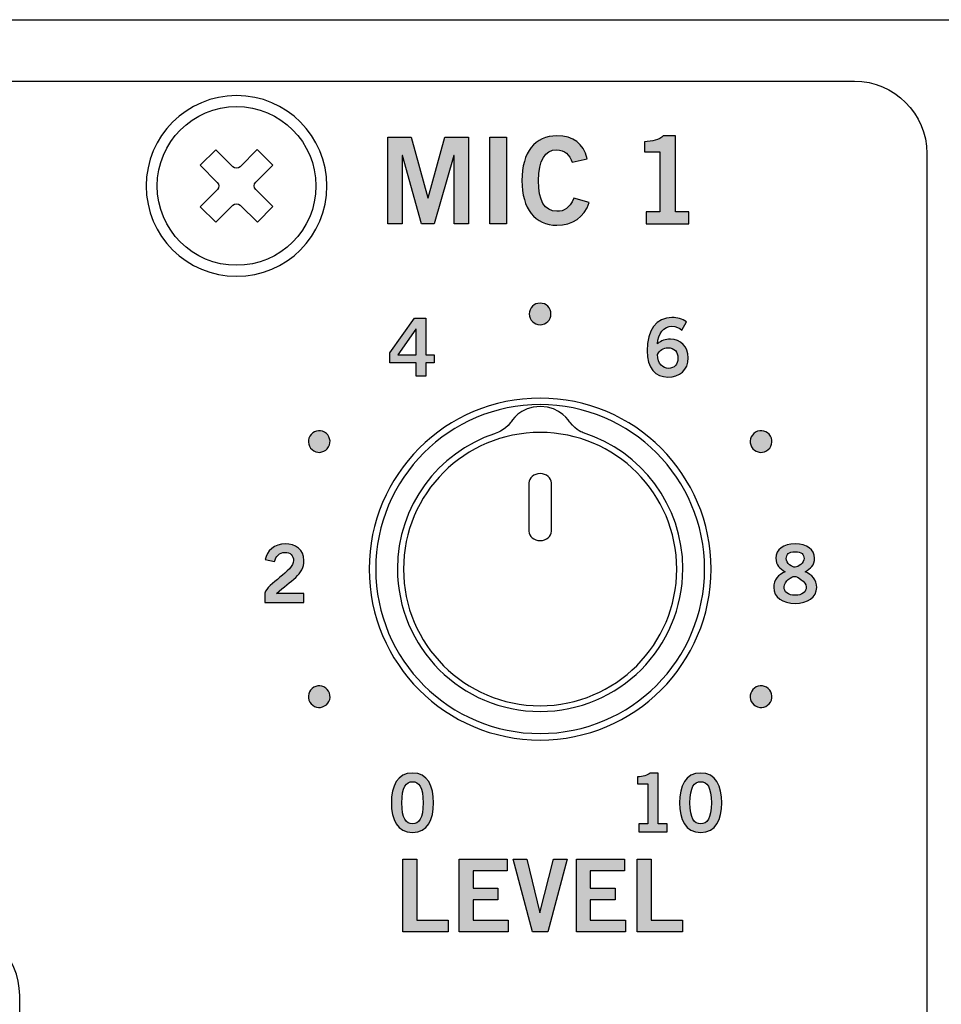
# Model space of a CAD drawing. Extents: x 0 to 19, y 0 to 7.
# Drawn here: x 2.6 to 3.8, y 5.6 to 7 of the extents above; entities that cross this region are included whole.
import ezdxf

# ---------------------------------------------------------------- set-up
doc = ezdxf.new("R2010")
doc.units = 0
doc.header["$MEASUREMENT"] = 0
for name, color, linetype in [('BLACK', 7, 'CONTINUOUS'), ('GREY', 7, 'CONTINUOUS'), ('HARDWARE', 7, 'CONTINUOUS'), ('HOLES', 7, 'CONTINUOUS'), ('KNOBS', 7, 'CONTINUOUS'), ('LEXAN', 7, 'CONTINUOUS'), ('METAL', 7, 'CONTINUOUS'), ('WHITE', 7, 'CONTINUOUS')]:
    doc.layers.add(name, color=color, linetype=linetype)

# ---------------------------------------------------------------- blocks, each defined once
blk = doc.blocks.new('BLOCK_3')
at = {"layer": 'WHITE'}
h = blk.add_hatch(color=7, dxfattribs=at)
h.dxf.hatch_style = 2
h.paths.add_polyline_path([(3.0791, 6.6974), (3.0791, 6.8176), (3.1114, 6.8176), (3.1345, 6.7337), (3.1349, 6.7337), (3.1582, 6.8176), (3.1909, 6.8176), (3.1909, 6.6974), (3.1709, 6.6974), (3.1709, 6.792), (3.1705, 6.792), (3.1435, 6.6974), (3.1261, 6.6974), (3.0994, 6.792), (3.0991, 6.792), (3.0991, 6.6974)])
h = blk.add_hatch(color=7, dxfattribs=at)
h.dxf.hatch_style = 2
h.paths.add_polyline_path([(3.2206, 6.6974), (3.2206, 6.8176), (3.2436, 6.8176), (3.2436, 6.6974)])
h = blk.add_hatch(color=7, dxfattribs=at)
h.dxf.hatch_style = 2
edge = h.paths.add_edge_path()
edge.add_spline(control_points=[(3.3344, 6.7827), (3.331, 6.7928), (3.3239, 6.8), (3.3126, 6.8), (3.2972, 6.8), (3.2879, 6.7857), (3.2879, 6.7575), (3.2876, 6.7294), (3.2959, 6.715), (3.3132, 6.715), (3.3235, 6.715), (3.3299, 6.7187), (3.3367, 6.7329), (3.3367, 6.7329), (3.358, 6.7272), (3.358, 6.7272), (3.3509, 6.7064), (3.3352, 6.6957), (3.3132, 6.6957), (3.2826, 6.6957), (3.2649, 6.7182), (3.2649, 6.7575), (3.2649, 6.7968), (3.2826, 6.8193), (3.3132, 6.8193), (3.3362, 6.8193), (3.3495, 6.809), (3.3552, 6.7877), (3.3552, 6.7877), (3.3344, 6.7827), (3.3344, 6.7827)], knot_values=[0, 0, 0, 0, 1, 1, 1, 2, 2, 2, 3, 3, 3, 4, 4, 4, 5, 5, 5, 6, 6, 6, 7, 7, 7, 8, 8, 8, 9, 9, 9, 10, 10, 10, 10], degree=3, periodic=1)
h = blk.add_hatch(color=7, dxfattribs=at)
h.dxf.hatch_style = 2
edge = h.paths.add_edge_path()
edge.add_spline(control_points=[(3.4369, 6.6974), (3.4369, 6.6974), (3.4369, 6.714), (3.4369, 6.714), (3.4369, 6.714), (3.4556, 6.714), (3.4556, 6.714), (3.4556, 6.714), (3.4556, 6.797), (3.4556, 6.797), (3.4556, 6.797), (3.4342, 6.797), (3.4342, 6.797), (3.4342, 6.797), (3.4342, 6.811), (3.4342, 6.811), (3.4452, 6.8115), (3.4549, 6.814), (3.4604, 6.8193), (3.4604, 6.8193), (3.4772, 6.8193), (3.4772, 6.8193), (3.4772, 6.8193), (3.4772, 6.714), (3.4772, 6.714), (3.4772, 6.714), (3.4957, 6.714), (3.4957, 6.714), (3.4957, 6.714), (3.4957, 6.6974), (3.4957, 6.6974), (3.4957, 6.6974), (3.4369, 6.6974), (3.4369, 6.6974)], knot_values=[0, 0, 0, 0, 1, 1, 1, 2, 2, 2, 3, 3, 3, 4, 4, 4, 5, 5, 5, 6, 6, 6, 7, 7, 7, 8, 8, 8, 9, 9, 9, 10, 10, 10, 11, 11, 11, 11], degree=3, periodic=1)
for points in [[(3.0791, 6.6974), (3.0791, 6.8176), (3.1114, 6.8176), (3.1345, 6.7337), (3.1349, 6.7337), (3.1582, 6.8176), (3.1909, 6.8176), (3.1909, 6.6974), (3.1709, 6.6974), (3.1709, 6.792), (3.1705, 6.792), (3.1435, 6.6974), (3.1261, 6.6974), (3.0994, 6.792), (3.0991, 6.792), (3.0991, 6.6974), (3.0791, 6.6974)], [(3.2206, 6.6974), (3.2206, 6.8176), (3.2436, 6.8176), (3.2436, 6.6974), (3.2206, 6.6974)]]:
    blk.add_lwpolyline(points, dxfattribs=at)
for points, knots in [([(3.3344, 6.7827), (3.331, 6.7928), (3.3239, 6.8), (3.3126, 6.8), (3.2972, 6.8), (3.2879, 6.7857), (3.2879, 6.7575), (3.2876, 6.7294), (3.2959, 6.715), (3.3132, 6.715), (3.3235, 6.715), (3.3299, 6.7187), (3.3367, 6.7329), (3.3367, 6.7329), (3.358, 6.7272), (3.358, 6.7272), (3.3509, 6.7064), (3.3352, 6.6957), (3.3132, 6.6957), (3.2826, 6.6957), (3.2649, 6.7182), (3.2649, 6.7575), (3.2649, 6.7968), (3.2826, 6.8193), (3.3132, 6.8193), (3.3362, 6.8193), (3.3495, 6.809), (3.3552, 6.7877), (3.3552, 6.7877), (3.3344, 6.7827), (3.3344, 6.7827)], [0, 0, 0, 0, 1, 1, 1, 2, 2, 2, 3, 3, 3, 4, 4, 4, 5, 5, 5, 6, 6, 6, 7, 7, 7, 8, 8, 8, 9, 9, 9, 10, 10, 10, 10]), ([(3.4369, 6.6974), (3.4369, 6.6974), (3.4369, 6.714), (3.4369, 6.714), (3.4369, 6.714), (3.4556, 6.714), (3.4556, 6.714), (3.4556, 6.714), (3.4556, 6.797), (3.4556, 6.797), (3.4556, 6.797), (3.4342, 6.797), (3.4342, 6.797), (3.4342, 6.797), (3.4342, 6.811), (3.4342, 6.811), (3.4452, 6.8115), (3.4549, 6.814), (3.4604, 6.8193), (3.4604, 6.8193), (3.4772, 6.8193), (3.4772, 6.8193), (3.4772, 6.8193), (3.4772, 6.714), (3.4772, 6.714), (3.4772, 6.714), (3.4957, 6.714), (3.4957, 6.714), (3.4957, 6.714), (3.4957, 6.6974), (3.4957, 6.6974), (3.4957, 6.6974), (3.4369, 6.6974), (3.4369, 6.6974)], [0, 0, 0, 0, 1, 1, 1, 2, 2, 2, 3, 3, 3, 4, 4, 4, 5, 5, 5, 6, 6, 6, 7, 7, 7, 8, 8, 8, 9, 9, 9, 10, 10, 10, 11, 11, 11, 11])]:
    blk.add_open_spline(points, degree=3, knots=knots, dxfattribs=at)
blk = doc.blocks.new('BLOCK_73')
at = {"layer": 'WHITE'}
h = blk.add_hatch(color=7, dxfattribs=at)
h.dxf.hatch_style = 2
h.paths.add_polyline_path([(3.1001, 5.7183), (3.1001, 5.8185), (3.1193, 5.8185), (3.1193, 5.7344), (3.1628, 5.7344), (3.1628, 5.7183)])
h = blk.add_hatch(color=7, dxfattribs=at)
h.dxf.hatch_style = 2
h.paths.add_polyline_path([(3.1782, 5.7183), (3.1782, 5.8185), (3.2445, 5.8185), (3.2445, 5.8024), (3.1973, 5.8024), (3.1973, 5.7785), (3.2316, 5.7785), (3.2316, 5.7624), (3.1973, 5.7624), (3.1973, 5.7344), (3.246, 5.7344), (3.246, 5.7183)])
h = blk.add_hatch(color=7, dxfattribs=at)
h.dxf.hatch_style = 2
h.paths.add_polyline_path([(3.2528, 5.8185), (3.2716, 5.8185), (3.2894, 5.7446), (3.2897, 5.7446), (3.3083, 5.8185), (3.3272, 5.8185), (3.3006, 5.7183), (3.2793, 5.7183)])
h = blk.add_hatch(color=7, dxfattribs=at)
h.dxf.hatch_style = 2
h.paths.add_polyline_path([(3.3402, 5.7183), (3.3402, 5.8185), (3.4066, 5.8185), (3.4066, 5.8024), (3.3594, 5.8024), (3.3594, 5.7785), (3.3937, 5.7785), (3.3937, 5.7624), (3.3594, 5.7624), (3.3594, 5.7344), (3.4081, 5.7344), (3.4081, 5.7183)])
h = blk.add_hatch(color=7, dxfattribs=at)
h.dxf.hatch_style = 2
h.paths.add_polyline_path([(3.4243, 5.7183), (3.4243, 5.8185), (3.4434, 5.8185), (3.4434, 5.7344), (3.487, 5.7344), (3.487, 5.7183)])
for points in [[(3.1001, 5.7183), (3.1001, 5.8185), (3.1193, 5.8185), (3.1193, 5.7344), (3.1628, 5.7344), (3.1628, 5.7183), (3.1001, 5.7183)], [(3.1782, 5.7183), (3.1782, 5.8185), (3.2445, 5.8185), (3.2445, 5.8024), (3.1973, 5.8024), (3.1973, 5.7785), (3.2316, 5.7785), (3.2316, 5.7624), (3.1973, 5.7624), (3.1973, 5.7344), (3.246, 5.7344), (3.246, 5.7183), (3.1782, 5.7183)], [(3.2528, 5.8185), (3.2716, 5.8185), (3.2894, 5.7446), (3.2897, 5.7446), (3.3083, 5.8185), (3.3272, 5.8185), (3.3006, 5.7183), (3.2793, 5.7183), (3.2528, 5.8185)], [(3.3402, 5.7183), (3.3402, 5.8185), (3.4066, 5.8185), (3.4066, 5.8024), (3.3594, 5.8024), (3.3594, 5.7785), (3.3937, 5.7785), (3.3937, 5.7624), (3.3594, 5.7624), (3.3594, 5.7344), (3.4081, 5.7344), (3.4081, 5.7183), (3.3402, 5.7183)], [(3.4243, 5.7183), (3.4243, 5.8185), (3.4434, 5.8185), (3.4434, 5.7344), (3.487, 5.7344), (3.487, 5.7183), (3.4243, 5.7183)]]:
    blk.add_lwpolyline(points, dxfattribs=at)
blk = doc.blocks.new('BLOCK_312')
at = {"layer": 'GREY'}
h = blk.add_hatch(color=7, dxfattribs=at)
h.dxf.hatch_style = 2
edge = h.paths.add_edge_path()
edge.add_spline(control_points=[(3.4266, 5.8566), (3.4266, 5.8566), (3.4266, 5.8677), (3.4266, 5.8677), (3.4266, 5.8677), (3.439, 5.8677), (3.439, 5.8677), (3.439, 5.8677), (3.439, 5.923), (3.439, 5.923), (3.439, 5.923), (3.4248, 5.923), (3.4248, 5.923), (3.4248, 5.923), (3.4248, 5.9324), (3.4248, 5.9324), (3.4321, 5.9327), (3.4385, 5.9344), (3.4422, 5.9379), (3.4422, 5.9379), (3.4534, 5.9379), (3.4534, 5.9379), (3.4534, 5.9379), (3.4534, 5.8677), (3.4534, 5.8677), (3.4534, 5.8677), (3.4658, 5.8677), (3.4658, 5.8677), (3.4658, 5.8677), (3.4658, 5.8566), (3.4658, 5.8566), (3.4658, 5.8566), (3.4266, 5.8566), (3.4266, 5.8566)], knot_values=[0, 0, 0, 0, 1, 1, 1, 2, 2, 2, 3, 3, 3, 4, 4, 4, 5, 5, 5, 6, 6, 6, 7, 7, 7, 8, 8, 8, 9, 9, 9, 10, 10, 10, 11, 11, 11, 11], degree=3, periodic=1)
h = blk.add_hatch(color=7, dxfattribs=at)
h.dxf.hatch_style = 2
edge = h.paths.add_edge_path()
edge.add_spline(control_points=[(3.5121, 5.9379), (3.5333, 5.9379), (3.5413, 5.9197), (3.5413, 5.8967), (3.5413, 5.8737), (3.5333, 5.8555), (3.5121, 5.8555), (3.4909, 5.8555), (3.4829, 5.8737), (3.4829, 5.8967), (3.4829, 5.9197), (3.4909, 5.9379), (3.5121, 5.9379)], knot_values=[0, 0, 0, 0, 1, 1, 1, 2, 2, 2, 3, 3, 3, 4, 4, 4, 4], degree=3, periodic=1)
edge = h.paths.add_edge_path()
edge.add_spline(control_points=[(3.5121, 5.8675), (3.5209, 5.8675), (3.5269, 5.8748), (3.5269, 5.8967), (3.5269, 5.9186), (3.5209, 5.9259), (3.5121, 5.9259), (3.5033, 5.9259), (3.4973, 5.9186), (3.4973, 5.8967), (3.4973, 5.8748), (3.5033, 5.8675), (3.5121, 5.8675)], knot_values=[0, 0, 0, 0, 1, 1, 1, 2, 2, 2, 3, 3, 3, 4, 4, 4, 4], degree=3, periodic=1)
for points, knots in [([(3.4266, 5.8566), (3.4266, 5.8566), (3.4266, 5.8677), (3.4266, 5.8677), (3.4266, 5.8677), (3.439, 5.8677), (3.439, 5.8677), (3.439, 5.8677), (3.439, 5.923), (3.439, 5.923), (3.439, 5.923), (3.4248, 5.923), (3.4248, 5.923), (3.4248, 5.923), (3.4248, 5.9324), (3.4248, 5.9324), (3.4321, 5.9327), (3.4385, 5.9344), (3.4422, 5.9379), (3.4422, 5.9379), (3.4534, 5.9379), (3.4534, 5.9379), (3.4534, 5.9379), (3.4534, 5.8677), (3.4534, 5.8677), (3.4534, 5.8677), (3.4658, 5.8677), (3.4658, 5.8677), (3.4658, 5.8677), (3.4658, 5.8566), (3.4658, 5.8566), (3.4658, 5.8566), (3.4266, 5.8566), (3.4266, 5.8566)], [0, 0, 0, 0, 1, 1, 1, 2, 2, 2, 3, 3, 3, 4, 4, 4, 5, 5, 5, 6, 6, 6, 7, 7, 7, 8, 8, 8, 9, 9, 9, 10, 10, 10, 11, 11, 11, 11]), ([(3.5121, 5.9379), (3.5333, 5.9379), (3.5413, 5.9197), (3.5413, 5.8967), (3.5413, 5.8737), (3.5333, 5.8555), (3.5121, 5.8555), (3.4909, 5.8555), (3.4829, 5.8737), (3.4829, 5.8967), (3.4829, 5.9197), (3.4909, 5.9379), (3.5121, 5.9379)], [0, 0, 0, 0, 1, 1, 1, 2, 2, 2, 3, 3, 3, 4, 4, 4, 4]), ([(3.5121, 5.8675), (3.5209, 5.8675), (3.5269, 5.8748), (3.5269, 5.8967), (3.5269, 5.9186), (3.5209, 5.9259), (3.5121, 5.9259), (3.5033, 5.9259), (3.4973, 5.9186), (3.4973, 5.8967), (3.4973, 5.8748), (3.5033, 5.8675), (3.5121, 5.8675)], [0, 0, 0, 0, 1, 1, 1, 2, 2, 2, 3, 3, 3, 4, 4, 4, 4])]:
    blk.add_open_spline(points, degree=3, knots=knots, dxfattribs=at)
blk = doc.blocks.new('BLOCK_313')
at = {"layer": 'GREY'}
h = blk.add_hatch(color=7, dxfattribs=at)
h.dxf.hatch_style = 2
edge = h.paths.add_edge_path()
edge.add_spline(control_points=[(3.1134, 5.9379), (3.1347, 5.9379), (3.1426, 5.9197), (3.1426, 5.8967), (3.1426, 5.8737), (3.1347, 5.8555), (3.1134, 5.8555), (3.0922, 5.8555), (3.0842, 5.8737), (3.0842, 5.8967), (3.0842, 5.9197), (3.0922, 5.9379), (3.1134, 5.9379)], knot_values=[0, 0, 0, 0, 1, 1, 1, 2, 2, 2, 3, 3, 3, 4, 4, 4, 4], degree=3, periodic=1)
edge = h.paths.add_edge_path()
edge.add_spline(control_points=[(3.1134, 5.8675), (3.1222, 5.8675), (3.1282, 5.8748), (3.1282, 5.8967), (3.1282, 5.9186), (3.1222, 5.9259), (3.1134, 5.9259), (3.1047, 5.9259), (3.0987, 5.9186), (3.0987, 5.8967), (3.0987, 5.8748), (3.1047, 5.8675), (3.1134, 5.8675)], knot_values=[0, 0, 0, 0, 1, 1, 1, 2, 2, 2, 3, 3, 3, 4, 4, 4, 4], degree=3, periodic=1)
for points in [[(3.1134, 5.9379), (3.1347, 5.9379), (3.1426, 5.9197), (3.1426, 5.8967), (3.1426, 5.8737), (3.1347, 5.8555), (3.1134, 5.8555), (3.0922, 5.8555), (3.0842, 5.8737), (3.0842, 5.8967), (3.0842, 5.9197), (3.0922, 5.9379), (3.1134, 5.9379)], [(3.1134, 5.8675), (3.1222, 5.8675), (3.1282, 5.8748), (3.1282, 5.8967), (3.1282, 5.9186), (3.1222, 5.9259), (3.1134, 5.9259), (3.1047, 5.9259), (3.0987, 5.9186), (3.0987, 5.8967), (3.0987, 5.8748), (3.1047, 5.8675), (3.1134, 5.8675)]]:
    blk.add_open_spline(points, degree=3, knots=[0, 0, 0, 0, 1, 1, 1, 2, 2, 2, 3, 3, 3, 4, 4, 4, 4], dxfattribs=at)
blk = doc.blocks.new('BLOCK_314')
at = {"layer": 'GREY'}
h = blk.add_hatch(color=7, dxfattribs=at)
h.dxf.hatch_style = 2
edge = h.paths.add_edge_path()
edge.add_spline(control_points=[(2.9093, 6.1737), (2.9093, 6.1737), (2.9093, 6.1869), (2.9093, 6.1869), (2.9118, 6.1995), (2.9489, 6.2172), (2.9489, 6.2319), (2.9489, 6.2389), (2.9443, 6.243), (2.937, 6.243), (2.929, 6.243), (2.9243, 6.2377), (2.9226, 6.2303), (2.9226, 6.2303), (2.9097, 6.2331), (2.9097, 6.2331), (2.9113, 6.2454), (2.9229, 6.255), (2.9372, 6.255), (2.9513, 6.255), (2.9633, 6.2469), (2.9633, 6.2319), (2.9633, 6.2123), (2.9453, 6.2044), (2.9253, 6.1861), (2.9253, 6.1861), (2.9633, 6.1861), (2.9633, 6.1861), (2.9633, 6.1861), (2.9633, 6.1737), (2.9633, 6.1737), (2.9633, 6.1737), (2.9093, 6.1737), (2.9093, 6.1737)], knot_values=[0, 0, 0, 0, 1, 1, 1, 2, 2, 2, 3, 3, 3, 4, 4, 4, 5, 5, 5, 6, 6, 6, 7, 7, 7, 8, 8, 8, 9, 9, 9, 10, 10, 10, 11, 11, 11, 11], degree=3, periodic=1)
blk.add_open_spline([(2.9093, 6.1737), (2.9093, 6.1737), (2.9093, 6.1869), (2.9093, 6.1869), (2.9118, 6.1995), (2.9489, 6.2172), (2.9489, 6.2319), (2.9489, 6.2389), (2.9443, 6.243), (2.937, 6.243), (2.929, 6.243), (2.9243, 6.2377), (2.9226, 6.2303), (2.9226, 6.2303), (2.9097, 6.2331), (2.9097, 6.2331), (2.9113, 6.2454), (2.9229, 6.255), (2.9372, 6.255), (2.9513, 6.255), (2.9633, 6.2469), (2.9633, 6.2319), (2.9633, 6.2123), (2.9453, 6.2044), (2.9253, 6.1861), (2.9253, 6.1861), (2.9633, 6.1861), (2.9633, 6.1861), (2.9633, 6.1861), (2.9633, 6.1737), (2.9633, 6.1737), (2.9633, 6.1737), (2.9093, 6.1737), (2.9093, 6.1737)], degree=3, knots=[0, 0, 0, 0, 1, 1, 1, 2, 2, 2, 3, 3, 3, 4, 4, 4, 5, 5, 5, 6, 6, 6, 7, 7, 7, 8, 8, 8, 9, 9, 9, 10, 10, 10, 11, 11, 11, 11], dxfattribs=at)
blk = doc.blocks.new('BLOCK_315')
at = {"layer": 'GREY'}
h = blk.add_hatch(color=7, dxfattribs=at)
h.dxf.hatch_style = 2
h.paths.add_polyline_path([(3.0822, 6.5193), (3.1164, 6.567), (3.1321, 6.567), (3.1321, 6.5164), (3.1434, 6.5164), (3.1434, 6.5052), (3.1321, 6.5052), (3.1321, 6.4868), (3.1183, 6.4868), (3.1183, 6.5052), (3.0822, 6.5052)])
h.paths.add_polyline_path([(3.1183, 6.5164), (3.1183, 6.5521), (3.1181, 6.5521), (3.0933, 6.5164)])
for points in [[(3.0822, 6.5193), (3.1164, 6.567), (3.1321, 6.567), (3.1321, 6.5164), (3.1434, 6.5164), (3.1434, 6.5052), (3.1321, 6.5052), (3.1321, 6.4868), (3.1183, 6.4868), (3.1183, 6.5052), (3.0822, 6.5052), (3.0822, 6.5193)], [(3.1183, 6.5164), (3.1183, 6.5521), (3.1181, 6.5521), (3.0933, 6.5164), (3.1183, 6.5164)]]:
    blk.add_lwpolyline(points, dxfattribs=at)
blk = doc.blocks.new('BLOCK_316')
at = {"layer": 'GREY'}
h = blk.add_hatch(color=7, dxfattribs=at)
h.dxf.hatch_style = 2
edge = h.paths.add_edge_path()
edge.add_spline(control_points=[(3.6565, 6.2163), (3.6663, 6.2121), (3.6726, 6.2055), (3.6726, 6.1944), (3.6726, 6.1813), (3.6598, 6.1726), (3.6428, 6.1726), (3.6258, 6.1726), (3.6131, 6.1813), (3.6131, 6.1944), (3.6131, 6.2055), (3.6194, 6.2121), (3.6292, 6.2163), (3.6213, 6.2206), (3.6161, 6.2256), (3.6161, 6.235), (3.6161, 6.2472), (3.6265, 6.255), (3.6428, 6.255), (3.6592, 6.255), (3.6696, 6.2472), (3.6696, 6.235), (3.6696, 6.2256), (3.6644, 6.2206), (3.6565, 6.2163)], knot_values=[0, 0, 0, 0, 1, 1, 1, 2, 2, 2, 3, 3, 3, 4, 4, 4, 5, 5, 5, 6, 6, 6, 7, 7, 7, 8, 8, 8, 8], degree=3, periodic=1)
edge = h.paths.add_edge_path()
edge.add_spline(control_points=[(3.6582, 6.1954), (3.6582, 6.2026), (3.6454, 6.2099), (3.6418, 6.2099), (3.6383, 6.2099), (3.6275, 6.2035), (3.6275, 6.1954), (3.6275, 6.1884), (3.6327, 6.1837), (3.6428, 6.1837), (3.6529, 6.1837), (3.6582, 6.1884), (3.6582, 6.1954)], knot_values=[0, 0, 0, 0, 1, 1, 1, 2, 2, 2, 3, 3, 3, 4, 4, 4, 4], degree=3, periodic=1)
edge = h.paths.add_edge_path()
edge.add_spline(control_points=[(3.6305, 6.2348), (3.6305, 6.2275), (3.6387, 6.2226), (3.6428, 6.2226), (3.6469, 6.2226), (3.6552, 6.229), (3.6552, 6.2348), (3.6552, 6.2401), (3.6518, 6.2439), (3.6427, 6.2439), (3.6338, 6.2439), (3.6305, 6.2401), (3.6305, 6.2348)], knot_values=[0, 0, 0, 0, 1, 1, 1, 2, 2, 2, 3, 3, 3, 4, 4, 4, 4], degree=3, periodic=1)
for points, knots in [([(3.6565, 6.2163), (3.6663, 6.2121), (3.6726, 6.2055), (3.6726, 6.1944), (3.6726, 6.1813), (3.6598, 6.1726), (3.6428, 6.1726), (3.6258, 6.1726), (3.6131, 6.1813), (3.6131, 6.1944), (3.6131, 6.2055), (3.6194, 6.2121), (3.6292, 6.2163), (3.6213, 6.2206), (3.6161, 6.2256), (3.6161, 6.235), (3.6161, 6.2472), (3.6265, 6.255), (3.6428, 6.255), (3.6592, 6.255), (3.6696, 6.2472), (3.6696, 6.235), (3.6696, 6.2256), (3.6644, 6.2206), (3.6565, 6.2163)], [0, 0, 0, 0, 1, 1, 1, 2, 2, 2, 3, 3, 3, 4, 4, 4, 5, 5, 5, 6, 6, 6, 7, 7, 7, 8, 8, 8, 8]), ([(3.6305, 6.2348), (3.6305, 6.2275), (3.6387, 6.2226), (3.6428, 6.2226), (3.6469, 6.2226), (3.6552, 6.229), (3.6552, 6.2348), (3.6552, 6.2401), (3.6518, 6.2439), (3.6427, 6.2439), (3.6338, 6.2439), (3.6305, 6.2401), (3.6305, 6.2348)], [0, 0, 0, 0, 1, 1, 1, 2, 2, 2, 3, 3, 3, 4, 4, 4, 4]), ([(3.6582, 6.1954), (3.6582, 6.2026), (3.6454, 6.2099), (3.6418, 6.2099), (3.6383, 6.2099), (3.6275, 6.2035), (3.6275, 6.1954), (3.6275, 6.1884), (3.6327, 6.1837), (3.6428, 6.1837), (3.6529, 6.1837), (3.6582, 6.1884), (3.6582, 6.1954)], [0, 0, 0, 0, 1, 1, 1, 2, 2, 2, 3, 3, 3, 4, 4, 4, 4])]:
    blk.add_open_spline(points, degree=3, knots=knots, dxfattribs=at)
blk = doc.blocks.new('BLOCK_317')
at = {"layer": 'GREY'}
h = blk.add_hatch(color=7, dxfattribs=at)
h.dxf.hatch_style = 2
edge = h.paths.add_edge_path()
edge.add_spline(control_points=[(3.4859, 6.5506), (3.4826, 6.5534), (3.4782, 6.5561), (3.4724, 6.5561), (3.4615, 6.5561), (3.4526, 6.5452), (3.4524, 6.5317), (3.4576, 6.5362), (3.4631, 6.5381), (3.4704, 6.5381), (3.4845, 6.5381), (3.4949, 6.5275), (3.495, 6.5121), (3.4949, 6.4954), (3.4828, 6.4857), (3.4667, 6.4857), (3.45, 6.4857), (3.438, 6.4977), (3.438, 6.5221), (3.438, 6.5501), (3.4506, 6.5681), (3.4724, 6.5681), (3.4802, 6.5681), (3.4862, 6.5659), (3.4923, 6.5621), (3.4923, 6.5621), (3.4859, 6.5506), (3.4859, 6.5506)], knot_values=[0, 0, 0, 0, 1, 1, 1, 2, 2, 2, 3, 3, 3, 4, 4, 4, 5, 5, 5, 6, 6, 6, 7, 7, 7, 8, 8, 8, 9, 9, 9, 9], degree=3, periodic=1)
edge = h.paths.add_edge_path()
edge.add_spline(control_points=[(3.4668, 6.5261), (3.4604, 6.5261), (3.4555, 6.523), (3.4524, 6.517), (3.4524, 6.5035), (3.4601, 6.4977), (3.4678, 6.4977), (3.4755, 6.4977), (3.4807, 6.5032), (3.4806, 6.5116), (3.4807, 6.5205), (3.4758, 6.5261), (3.4668, 6.5261)], knot_values=[0, 0, 0, 0, 1, 1, 1, 2, 2, 2, 3, 3, 3, 4, 4, 4, 4], degree=3, periodic=1)
for points, knots in [([(3.4859, 6.5506), (3.4826, 6.5534), (3.4782, 6.5561), (3.4724, 6.5561), (3.4615, 6.5561), (3.4526, 6.5452), (3.4524, 6.5317), (3.4576, 6.5362), (3.4631, 6.5381), (3.4704, 6.5381), (3.4845, 6.5381), (3.4949, 6.5275), (3.495, 6.5121), (3.4949, 6.4954), (3.4828, 6.4857), (3.4667, 6.4857), (3.45, 6.4857), (3.438, 6.4977), (3.438, 6.5221), (3.438, 6.5501), (3.4506, 6.5681), (3.4724, 6.5681), (3.4802, 6.5681), (3.4862, 6.5659), (3.4923, 6.5621), (3.4923, 6.5621), (3.4859, 6.5506), (3.4859, 6.5506)], [0, 0, 0, 0, 1, 1, 1, 2, 2, 2, 3, 3, 3, 4, 4, 4, 5, 5, 5, 6, 6, 6, 7, 7, 7, 8, 8, 8, 9, 9, 9, 9]), ([(3.4668, 6.5261), (3.4604, 6.5261), (3.4555, 6.523), (3.4524, 6.517), (3.4524, 6.5035), (3.4601, 6.4977), (3.4678, 6.4977), (3.4755, 6.4977), (3.4807, 6.5032), (3.4806, 6.5116), (3.4807, 6.5205), (3.4758, 6.5261), (3.4668, 6.5261)], [0, 0, 0, 0, 1, 1, 1, 2, 2, 2, 3, 3, 3, 4, 4, 4, 4])]:
    blk.add_open_spline(points, degree=3, knots=knots, dxfattribs=at)
blk = doc.blocks.new('BLOCK_474')
at = {"layer": 'HARDWARE', "color": 7}
for points in [[(2.9202, 6.7788), (2.8966, 6.7551)], [(2.865, 6.7234), (2.8414, 6.6997)], [(2.9203, 6.7214), (2.8988, 6.6998)]]:
    blk.add_lwpolyline(points, dxfattribs=at)
for points, knots in [([(2.9798, 6.75), (2.9798, 6.8106), (2.9306, 6.8598), (2.87, 6.8598), (2.8094, 6.8598), (2.7602, 6.8106), (2.7602, 6.75), (2.7602, 6.6894), (2.8094, 6.6402), (2.87, 6.6402), (2.9306, 6.6402), (2.9798, 6.6894), (2.9798, 6.75)], [0, 0, 0, 0, 1, 1, 1, 2, 2, 2, 3, 3, 3, 4, 4, 4, 4]), ([(2.875, 6.7766), (2.875, 6.7766), (2.8986, 6.8003), (2.8986, 6.8003), (2.8986, 6.8003), (2.9202, 6.7788), (2.9202, 6.7788), (2.9202, 6.7788), (2.8966, 6.7551), (2.8966, 6.7551), (2.8938, 6.7523), (2.8938, 6.7478), (2.8966, 6.745), (2.8966, 6.745), (2.9203, 6.7214), (2.9203, 6.7214), (2.9203, 6.7214), (2.8988, 6.6998), (2.8988, 6.6998), (2.8988, 6.6998), (2.8751, 6.7234), (2.8751, 6.7234), (2.8723, 6.7262), (2.8678, 6.7262), (2.865, 6.7234), (2.865, 6.7234), (2.8414, 6.6997), (2.8414, 6.6997), (2.8414, 6.6997), (2.8198, 6.7212), (2.8198, 6.7212), (2.8198, 6.7212), (2.8435, 6.7449), (2.8435, 6.7449), (2.8462, 6.7477), (2.8462, 6.7522), (2.8434, 6.755), (2.8434, 6.755), (2.8197, 6.7786), (2.8197, 6.7786), (2.8197, 6.7786), (2.8412, 6.8002), (2.8412, 6.8002), (2.8412, 6.8002), (2.8649, 6.7766), (2.8649, 6.7766), (2.8677, 6.7738), (2.8722, 6.7738), (2.875, 6.7766)], [0, 0, 0, 0, 1, 1, 1, 2, 2, 2, 3, 3, 3, 4, 4, 4, 5, 5, 5, 6, 6, 6, 7, 7, 7, 8, 8, 8, 9, 9, 9, 10, 10, 10, 11, 11, 11, 12, 12, 12, 13, 13, 13, 14, 14, 14, 15, 15, 15, 16, 16, 16, 16])]:
    blk.add_open_spline(points, degree=3, knots=knots, dxfattribs=at)
blk = doc.blocks.new('BLOCK_473')
at = {"layer": 'HARDWARE'}
blk.add_blockref('BLOCK_474', (0, 0), dxfattribs=at)
blk = doc.blocks.new('BLOCK_737')
at = {"layer": 'KNOBS', "color": 7}
for points, knots in [([(3.29, 6.4475), (3.4156, 6.4475), (3.5175, 6.3456), (3.5175, 6.22), (3.5175, 6.0944), (3.4156, 5.9925), (3.29, 5.9925), (3.1644, 5.9925), (3.0625, 6.0944), (3.0625, 6.22), (3.0625, 6.3456), (3.1644, 6.4475), (3.29, 6.4475)], [0, 0, 0, 0, 1, 1, 1, 2, 2, 2, 3, 3, 3, 4, 4, 4, 4]), ([(3.3502, 6.4085), (3.4298, 6.383), (3.4874, 6.3084), (3.4874, 6.2204), (3.4874, 6.1114), (3.399, 6.023), (3.29, 6.023), (3.181, 6.023), (3.0926, 6.1114), (3.0926, 6.2204), (3.0926, 6.3073), (3.1488, 6.3809), (3.2268, 6.4073), (3.2288, 6.4079), (3.2402, 6.411), (3.2491, 6.4228), (3.2495, 6.4233), (3.2619, 6.4452), (3.2903, 6.445), (3.3186, 6.4449), (3.331, 6.4233), (3.3314, 6.4228), (3.3404, 6.4113), (3.3496, 6.4087), (3.3502, 6.4085)], [0, 0, 0, 0, 1, 1, 1, 2, 2, 2, 3, 3, 3, 4, 4, 4, 5, 5, 5, 6, 6, 6, 7, 7, 7, 8, 8, 8, 8]), ([(3.2743, 6.3391), (3.2743, 6.3391), (3.2743, 6.3391), (3.2743, 6.3391), (3.2743, 6.3462), (3.2813, 6.352), (3.29, 6.352), (3.2987, 6.352), (3.3057, 6.3462), (3.3057, 6.3391), (3.3057, 6.3391), (3.3057, 6.339), (3.3057, 6.339), (3.3057, 6.339), (3.3057, 6.2725), (3.3057, 6.2725), (3.3057, 6.2725), (3.3057, 6.2725), (3.3057, 6.2725), (3.3057, 6.2653), (3.2987, 6.2595), (3.29, 6.2595), (3.2813, 6.2595), (3.2743, 6.2653), (3.2743, 6.2725), (3.2743, 6.2725), (3.2743, 6.339), (3.2743, 6.339), (3.2743, 6.339), (3.2743, 6.339), (3.2743, 6.339), (3.2743, 6.339), (3.2743, 6.3391), (3.2743, 6.3391)], [0, 0, 0, 0, 1, 1, 1, 2, 2, 2, 3, 3, 3, 4, 4, 4, 5, 5, 5, 6, 6, 6, 7, 7, 7, 8, 8, 8, 9, 9, 9, 10, 10, 10, 11, 11, 11, 11])]:
    blk.add_open_spline(points, degree=3, knots=knots, dxfattribs=at)

msp = doc.modelspace()

# ---------------------------------------------------------------- hatches: boundary and pattern name
at = {"layer": 'GREY'}
h = msp.add_hatch(color=7, dxfattribs=at)
h.dxf.hatch_style = 2
edge = h.paths.add_edge_path()
edge.add_spline(control_points=[(3.305, 6.5729), (3.305, 6.5646), (3.2983, 6.5579), (3.29, 6.5579), (3.2817, 6.5579), (3.275, 6.5646), (3.275, 6.5729), (3.275, 6.5812), (3.2817, 6.5879), (3.29, 6.5879), (3.2983, 6.5879), (3.305, 6.5812), (3.305, 6.5729)], knot_values=[0, 0, 0, 0, 1, 1, 1, 2, 2, 2, 3, 3, 3, 4, 4, 4, 4], degree=3, periodic=1)
h = msp.add_hatch(color=7, dxfattribs=at)
h.dxf.hatch_style = 2
edge = h.paths.add_edge_path()
edge.add_spline(control_points=[(2.9918, 6.4095), (2.999, 6.4053), (3.0015, 6.3961), (2.9973, 6.389), (2.9932, 6.3818), (2.984, 6.3793), (2.9769, 6.3835), (2.9697, 6.3876), (2.9672, 6.3968), (2.9714, 6.4039), (2.9755, 6.4111), (2.9847, 6.4136), (2.9918, 6.4095)], knot_values=[0, 0, 0, 0, 1, 1, 1, 2, 2, 2, 3, 3, 3, 4, 4, 4, 4], degree=3, periodic=1)
h = msp.add_hatch(color=7, dxfattribs=at)
h.dxf.hatch_style = 2
edge = h.paths.add_edge_path()
edge.add_spline(control_points=[(3.6031, 6.3835), (3.596, 6.3793), (3.5868, 6.3818), (3.5826, 6.389), (3.5785, 6.3961), (3.581, 6.4053), (3.5881, 6.4094), (3.5953, 6.4136), (3.6045, 6.4111), (3.6086, 6.404), (3.6128, 6.3968), (3.6103, 6.3876), (3.6031, 6.3835)], knot_values=[0, 0, 0, 0, 1, 1, 1, 2, 2, 2, 3, 3, 3, 4, 4, 4, 4], degree=3, periodic=1)
h = msp.add_hatch(color=7, dxfattribs=at)
h.dxf.hatch_style = 2
edge = h.paths.add_edge_path()
edge.add_spline(control_points=[(2.9769, 6.0565), (2.984, 6.0607), (2.9932, 6.0582), (2.9973, 6.051), (3.0015, 6.0439), (2.999, 6.0347), (2.9919, 6.0306), (2.9847, 6.0264), (2.9755, 6.0289), (2.9714, 6.036), (2.9672, 6.0432), (2.9697, 6.0524), (2.9769, 6.0565)], knot_values=[0, 0, 0, 0, 1, 1, 1, 2, 2, 2, 3, 3, 3, 4, 4, 4, 4], degree=3, periodic=1)
h = msp.add_hatch(color=7, dxfattribs=at)
h.dxf.hatch_style = 2
edge = h.paths.add_edge_path()
edge.add_spline(control_points=[(3.5881, 6.0306), (3.581, 6.0347), (3.5785, 6.0439), (3.5827, 6.051), (3.5868, 6.0582), (3.596, 6.0606), (3.6031, 6.0565), (3.6103, 6.0524), (3.6128, 6.0432), (3.6086, 6.0361), (3.6045, 6.0289), (3.5953, 6.0264), (3.5881, 6.0306)], knot_values=[0, 0, 0, 0, 1, 1, 1, 2, 2, 2, 3, 3, 3, 4, 4, 4, 4], degree=3, periodic=1)

# ---------------------------------------------------------------- linework, layer by layer
at = {"layer": 'BLACK', "color": 7}
msp.add_open_spline([(1.28, 6.895), (1.225, 6.895), (1.18, 6.85), (1.18, 6.795), (1.18, 6.795), (1.18, 5.83), (1.18, 5.83), (1.18, 5.775), (1.225, 5.73), (1.28, 5.73), (1.28, 5.73), (2.47, 5.73), (2.47, 5.73), (2.525, 5.73), (2.57, 5.685), (2.57, 5.63), (2.57, 5.63), (2.57, 0.205), (2.57, 0.205), (2.57, 0.15), (2.615, 0.105), (2.67, 0.105), (2.67, 0.105), (3.725, 0.105), (3.725, 0.105), (3.78, 0.105), (3.825, 0.15), (3.825, 0.205), (3.825, 0.205), (3.825, 6.795), (3.825, 6.795), (3.825, 6.85), (3.78, 6.895), (3.725, 6.895), (3.725, 6.895), (1.28, 6.895), (1.28, 6.895)], degree=3, knots=[0, 0, 0, 0, 1, 1, 1, 2, 2, 2, 3, 3, 3, 4, 4, 4, 5, 5, 5, 6, 6, 6, 7, 7, 7, 8, 8, 8, 9, 9, 9, 10, 10, 10, 11, 11, 11, 12, 12, 12, 12], dxfattribs=at)
at = {"layer": 'GREY'}
for points in [[(3.305, 6.5729), (3.305, 6.5646), (3.2983, 6.5579), (3.29, 6.5579), (3.2817, 6.5579), (3.275, 6.5646), (3.275, 6.5729), (3.275, 6.5812), (3.2817, 6.5879), (3.29, 6.5879), (3.2983, 6.5879), (3.305, 6.5812), (3.305, 6.5729)], [(2.9918, 6.4095), (2.999, 6.4053), (3.0015, 6.3961), (2.9973, 6.389), (2.9932, 6.3818), (2.984, 6.3793), (2.9769, 6.3835), (2.9697, 6.3876), (2.9672, 6.3968), (2.9714, 6.4039), (2.9755, 6.4111), (2.9847, 6.4136), (2.9918, 6.4095)], [(3.6031, 6.3835), (3.596, 6.3793), (3.5868, 6.3818), (3.5826, 6.389), (3.5785, 6.3961), (3.581, 6.4053), (3.5881, 6.4094), (3.5953, 6.4136), (3.6045, 6.4111), (3.6086, 6.404), (3.6128, 6.3968), (3.6103, 6.3876), (3.6031, 6.3835)], [(2.9769, 6.0565), (2.984, 6.0607), (2.9932, 6.0582), (2.9973, 6.051), (3.0015, 6.0439), (2.999, 6.0347), (2.9919, 6.0306), (2.9847, 6.0264), (2.9755, 6.0289), (2.9714, 6.036), (2.9672, 6.0432), (2.9697, 6.0524), (2.9769, 6.0565)], [(3.5881, 6.0306), (3.581, 6.0347), (3.5785, 6.0439), (3.5827, 6.051), (3.5868, 6.0582), (3.596, 6.0606), (3.6031, 6.0565), (3.6103, 6.0524), (3.6128, 6.0432), (3.6086, 6.0361), (3.6045, 6.0289), (3.5953, 6.0264), (3.5881, 6.0306)]]:
    msp.add_open_spline(points, degree=3, knots=[0, 0, 0, 0, 1, 1, 1, 2, 2, 2, 3, 3, 3, 4, 4, 4, 4], dxfattribs=at)
at = {"layer": 'HOLES', "color": 7}
for points in [[(2.995, 6.75), (2.995, 6.681), (2.939, 6.625), (2.87, 6.625), (2.801, 6.625), (2.745, 6.681), (2.745, 6.75), (2.745, 6.819), (2.801, 6.875), (2.87, 6.875), (2.939, 6.875), (2.995, 6.819), (2.995, 6.75)], [(3.479, 6.22), (3.479, 6.1156), (3.3944, 6.031), (3.29, 6.031), (3.1856, 6.031), (3.101, 6.1156), (3.101, 6.22), (3.101, 6.3244), (3.1856, 6.409), (3.29, 6.409), (3.3944, 6.409), (3.479, 6.3244), (3.479, 6.22)]]:
    msp.add_open_spline(points, degree=3, knots=[0, 0, 0, 0, 1, 1, 1, 2, 2, 2, 3, 3, 3, 4, 4, 4, 4], dxfattribs=at)
at = {"layer": 'KNOBS', "color": 7}
msp.add_open_spline([(3.5265, 6.22), (3.5265, 6.0894), (3.4206, 5.9835), (3.29, 5.9835), (3.1594, 5.9835), (3.0535, 6.0894), (3.0535, 6.22), (3.0535, 6.3506), (3.1594, 6.4565), (3.29, 6.4565), (3.4206, 6.4565), (3.5265, 6.3506), (3.5265, 6.22)], degree=3, knots=[0, 0, 0, 0, 1, 1, 1, 2, 2, 2, 3, 3, 3, 4, 4, 4, 4], dxfattribs=at)
at = {"layer": 'LEXAN', "color": 7}
msp.add_open_spline([(18.604, 5.665), (18.604, 5.665), (18.98, 5.665), (18.98, 5.665), (18.98, 5.665), (18.98, 6.98), (18.98, 6.98), (18.98, 6.98), (0.02, 6.98), (0.02, 6.98), (0.02, 6.98), (0.02, 5.665), (0.02, 5.665), (0.02, 5.665), (0.396, 5.665), (0.396, 5.665), (0.4927, 5.665), (0.571, 5.5866), (0.571, 5.49), (0.571, 5.3934), (0.4927, 5.315), (0.396, 5.315), (0.396, 5.315), (0.02, 5.315), (0.02, 5.315), (0.02, 5.315), (0.02, 1.665), (0.02, 1.665), (0.02, 1.665), (0.396, 1.665), (0.396, 1.665), (0.4927, 1.665), (0.571, 1.5866), (0.571, 1.49), (0.571, 1.3934), (0.4927, 1.315), (0.396, 1.315), (0.396, 1.315), (0.02, 1.315), (0.02, 1.315), (0.02, 1.315), (0.02, 0.02), (0.02, 0.02), (0.02, 0.02), (13.53, 0.02), (13.53, 0.02), (13.53, 0.02), (13.53, 2.03), (13.53, 2.03), (13.53, 2.03), (17.61, 2.03), (17.61, 2.03), (17.61, 2.03), (17.61, 0.02), (17.61, 0.02), (17.61, 0.02), (18.98, 0.02), (18.98, 0.02), (18.98, 0.02), (18.98, 1.315), (18.98, 1.315), (18.98, 1.315), (18.604, 1.315), (18.604, 1.315), (18.5074, 1.315), (18.429, 1.3934), (18.429, 1.49), (18.429, 1.5866), (18.5074, 1.665), (18.604, 1.665), (18.604, 1.665), (18.98, 1.665), (18.98, 1.665), (18.98, 1.665), (18.98, 5.315), (18.98, 5.315), (18.98, 5.315), (18.604, 5.315), (18.604, 5.315), (18.5074, 5.315), (18.429, 5.3934), (18.429, 5.49), (18.429, 5.5866), (18.5074, 5.665), (18.604, 5.665)], degree=3, knots=[0, 0, 0, 0, 1, 1, 1, 2, 2, 2, 3, 3, 3, 4, 4, 4, 5, 5, 5, 6, 6, 6, 7, 7, 7, 8, 8, 8, 9, 9, 9, 10, 10, 10, 11, 11, 11, 12, 12, 12, 13, 13, 13, 14, 14, 14, 15, 15, 15, 16, 16, 16, 17, 17, 17, 18, 18, 18, 19, 19, 19, 20, 20, 20, 21, 21, 21, 22, 22, 22, 23, 23, 23, 24, 24, 24, 25, 25, 25, 26, 26, 26, 27, 27, 27, 28, 28, 28, 28], dxfattribs=at)
at = {"layer": 'METAL', "color": 7}
msp.add_lwpolyline([(0, 0), (0, 6.98), (19, 6.98), (19, 0), (0, 0)], dxfattribs=at)

# ---------------------------------------------------------------- block references
at = {"layer": 'GREY'}
for name in ['BLOCK_315', 'BLOCK_317', 'BLOCK_314', 'BLOCK_316', 'BLOCK_313', 'BLOCK_312']:
    msp.add_blockref(name, (0, 0), dxfattribs=at)
at = {"layer": 'HARDWARE'}
msp.add_blockref('BLOCK_473', (0, 0), dxfattribs=at)
at = {"layer": 'KNOBS'}
msp.add_blockref('BLOCK_737', (0, 0), dxfattribs=at)
at = {"layer": 'WHITE'}
for name in ['BLOCK_3', 'BLOCK_73']:
    msp.add_blockref(name, (0, 0), dxfattribs=at)

doc.saveas('drawing.dxf')
